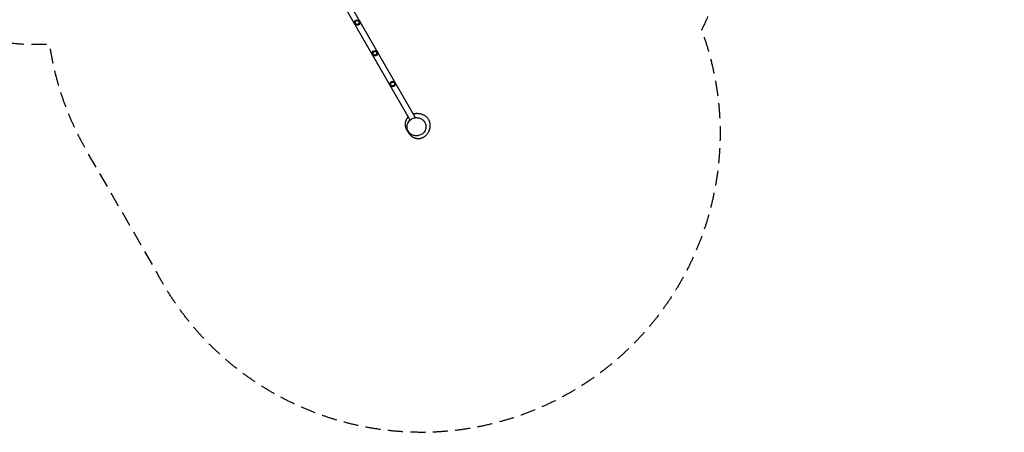
# Model space of a CAD drawing. Units: millimetres. Extents: x -6090 to 6460, y -5897 to 4020.
# Drawn here: x -1869 to 6460, y -5897 to -2408 of the extents above; entities that cross this region are included whole.
import ezdxf

# ---------------------------------------------------------------- set-up
doc = ezdxf.new("R2010")
doc.units = ezdxf.units.MM
doc.header["$LTSCALE"] = 20
doc.linetypes.add('HIDDEN', pattern=[9.525, 6.35, -3.175])
doc.layers.add('2d', color=230, linetype='Continuous')
doc.layers.add('AS-SafetyZone', color=5, linetype='HIDDEN')

msp = doc.modelspace()

# ---------------------------------------------------------------- linework, layer by layer
at = {"layer": '2d'}
for p, q in [((1477.9, -3236.9), (906.3, -2247)), ((1433.3, -3256.4), (864.5, -2271.1))]:
    msp.add_line(p, q, dxfattribs=at)
for centre, radius in [((985.4, -2432.2), 23), ((985.4, -2432.2), 16), ((1135.4, -2692), 23), ((1135.4, -2692), 16), ((1285.4, -2951.9), 23), ((1285.4, -2951.9), 16)]:
    msp.add_circle(centre, radius, dxfattribs=at)
for points, knots in [([(1434.1, -3381.7), (1433.5, -3381.1), (1432.9, -3380.5), (1430.8, -3378.2), (1429.3, -3376.5), (1425.8, -3372.4), (1424, -3370), (1419.9, -3364.6), (1417.7, -3361.5), (1413.5, -3355), (1411.5, -3351.8), (1407.9, -3345.3), (1406.3, -3342.2), (1403.4, -3336.2), (1402.2, -3333.3), (1400, -3327.7), (1399, -3324.9), (1397.4, -3319.6), (1396.7, -3316.9), (1395.5, -3311.7), (1395, -3309.2), (1394.2, -3304.1), (1393.9, -3301.5), (1393.5, -3296.5), (1393.4, -3293.9), (1393.5, -3288.9), (1393.6, -3286.3), (1394, -3281.2), (1394.3, -3278.7), (1395.2, -3273.5), (1395.7, -3271), (1397.1, -3265.8), (1397.9, -3263.3), (1399.7, -3258.2), (1400.8, -3255.7), (1403.1, -3250.8), (1404.3, -3248.4), (1407.1, -3243.7), (1408.5, -3241.5), (1411.6, -3237.1), (1413.3, -3235.1), (1415.9, -3232), (1416.9, -3230.9), (1418, -3229.8)], [3531.54166, 3531.54166, 3531.54166, 3531.54166, 3547.310922, 3547.310922, 3593.726493, 3593.726493, 3656.295152, 3656.295152, 3733.921725, 3733.921725, 3807.893169, 3807.893169, 3869.585792, 3869.585792, 3920.080887, 3920.080887, 3961.657178, 3961.657178, 3996.48494, 3996.48494, 4026.466759, 4026.466759, 4052.879387, 4052.879387, 4076.568403, 4076.568403, 4098.26452, 4098.26452, 4118.526897, 4118.526897, 4137.784836, 4137.784836, 4156.366031, 4156.366031, 4174.512077, 4174.512077, 4192.98342, 4192.98342, 4211.9756, 4211.9756, 4231.081433, 4231.081433, 4242.631975, 4242.631975, 4242.631975, 4242.631975]), ([(1470.5, -3238.1), (1463.6, -3239.5), (1457.1, -3241.7), (1440.7, -3249.7), (1431.8, -3256.7), (1424.8, -3265.1), (1420.3, -3270.5), (1416.5, -3276.4), (1410.8, -3288.9), (1408.9, -3295.5), (1406.2, -3312.3), (1406.8, -3322.7), (1412, -3342), (1416.3, -3350.8), (1427.8, -3365.9), (1434.5, -3372.1), (1450.2, -3382.2), (1459, -3385.8), (1477.9, -3390.1), (1487.8, -3390.6), (1507.9, -3388), (1517.9, -3384.6), (1536.9, -3374.2), (1545.4, -3366.8), (1558.8, -3348.9), (1563.5, -3338.5), (1567.7, -3317.4), (1567.6, -3307), (1563.2, -3287.4), (1559.2, -3278.3), (1548.3, -3262.8), (1541.8, -3256.3), (1526.7, -3245.7), (1518.2, -3241.7), (1499.7, -3236.7), (1490.1, -3235.8), (1477.1, -3236.9), (1473.8, -3237.4), (1470.5, -3238.1)], [-58.677755, -58.677755, -58.677755, -58.677755, -36.921231, -36.921231, 0, 0, 0, 23.835032, 23.835032, 47.505024, 47.505024, 82.899464, 82.899464, 114.740941, 114.740941, 143.358581, 143.358581, 171.967839, 171.967839, 201.891522, 201.891522, 234.80177, 234.80177, 272.060142, 272.060142, 311.029881, 311.029881, 346.59199, 346.59199, 378.887358, 378.887358, 407.49149, 407.49149, 435.695773, 435.695773, 464.967273, 464.967273, 475.47008, 475.47008, 475.47008, 475.47008]), ([(1459.3, -3204.7), (1459.4, -3204.7), (1459.6, -3204.6), (1462.1, -3203.9), (1464.4, -3203.3), (1469, -3202.2), (1471.4, -3201.8), (1476.4, -3201), (1479, -3200.7), (1484.5, -3200.2), (1487.4, -3200), (1493.4, -3199.9), (1496.5, -3200), (1503, -3200.3), (1506.4, -3200.7), (1513, -3201.6), (1516.4, -3202.2), (1522.9, -3203.7), (1526, -3204.5), (1532.2, -3206.4), (1535.1, -3207.5), (1540.8, -3209.8), (1543.5, -3211), (1548.8, -3213.7), (1551.4, -3215.1), (1556.3, -3218.1), (1558.7, -3219.7), (1563.3, -3223.1), (1565.5, -3224.9), (1569.8, -3228.6), (1571.9, -3230.5), (1575.8, -3234.6), (1577.7, -3236.7), (1581.3, -3241.2), (1583, -3243.5), (1586.1, -3248.2), (1587.5, -3250.5), (1590.2, -3255.3), (1591.5, -3257.8), (1593.7, -3262.8), (1594.7, -3265.3), (1596.5, -3270.3), (1597.2, -3272.9), (1598.6, -3277.9), (1599.1, -3280.5), (1600.1, -3285.5), (1600.4, -3288), (1601, -3293), (1601.2, -3295.5), (1601.3, -3300.6), (1601.4, -3303), (1601.2, -3308.1), (1601, -3310.5), (1600.6, -3315.6), (1600.2, -3318.1), (1599.4, -3323.1), (1598.9, -3325.7), (1597.7, -3330.8), (1597.1, -3333.4), (1595.5, -3338.6), (1594.6, -3341.3), (1592.6, -3346.7), (1591.5, -3349.5), (1589, -3355.1), (1587.6, -3358), (1584.4, -3363.9), (1582.7, -3366.8), (1579, -3372.5), (1577, -3375.3), (1573, -3380.5), (1571, -3382.9), (1566.9, -3387.3), (1564.9, -3389.3), (1560.9, -3393), (1558.9, -3394.7), (1554.8, -3397.9), (1552.7, -3399.3), (1548.6, -3402.1), (1546.4, -3403.3), (1542.1, -3405.7), (1539.9, -3406.8), (1535.4, -3408.8), (1533.1, -3409.7), (1528.3, -3411.3), (1525.9, -3412.1), (1520.8, -3413.3), (1518.1, -3413.9), (1512.6, -3414.7), (1509.8, -3415), (1504.2, -3415.3), (1501.4, -3415.3), (1495.9, -3415), (1493.1, -3414.8), (1487.7, -3414), (1485, -3413.5), (1479.8, -3412.2), (1477.3, -3411.5), (1472.4, -3409.8), (1470.1, -3408.9), (1465.6, -3406.9), (1463.4, -3405.8), (1459.3, -3403.6), (1457.4, -3402.4), (1453.6, -3400), (1451.9, -3398.7), (1448.5, -3396.1), (1446.9, -3394.8), (1443.8, -3392.2), (1442.4, -3390.8), (1439.6, -3388.1), (1438.3, -3386.7), (1435.8, -3383.9), (1434.6, -3382.5), (1432.4, -3379.6), (1431.3, -3378.2), (1429.2, -3375.3), (1428.2, -3373.8), (1426.3, -3370.8), (1425.4, -3369.3), (1423.7, -3366.3), (1422.8, -3364.8), (1421.2, -3361.6), (1420.4, -3360), (1418.8, -3356.7), (1418, -3355), (1416.4, -3351.4), (1415.7, -3349.5), (1414.1, -3345.7), (1413.3, -3343.7), (1412.3, -3341.3), (1412.2, -3340.8), (1412, -3340.3)], [4404.026748, 4404.026748, 4404.026748, 4404.026748, 4406.110517, 4406.110517, 4437.496437, 4437.496437, 4471.919861, 4471.919861, 4510.944494, 4510.944494, 4555.19029, 4555.19029, 4604.458745, 4604.458745, 4656.409545, 4656.409545, 4706.975041, 4706.975041, 4753.256881, 4753.256881, 4794.616797, 4794.616797, 4831.542489, 4831.542489, 4864.752124, 4864.752124, 4895.151857, 4895.151857, 4923.265551, 4923.265551, 4949.496026, 4949.496026, 4974.282071, 4974.282071, 4997.981649, 4997.981649, 5020.821986, 5020.821986, 5044.718271, 5044.718271, 5069.061961, 5069.061961, 5094.070912, 5094.070912, 5119.992183, 5119.992183, 5146.847509, 5146.847509, 5175.0966, 5175.0966, 5205.095484, 5205.095484, 5237.18336, 5237.18336, 5271.769421, 5271.769421, 5309.338569, 5309.338569, 5350.45656, 5350.45656, 5395.76082, 5395.76082, 5445.882451, 5445.882451, 5501.044246, 5501.044246, 5559.493829, 5559.493829, 5615.246525, 5615.246525, 5662.131273, 5662.131273, 5700.680648, 5700.680648, 5732.585504, 5732.585504, 5759.848171, 5759.848171, 5783.84063, 5783.84063, 5805.477355, 5805.477355, 5825.393046, 5825.393046, 5844.679091, 5844.679091, 5865.224319, 5865.224319, 5885.542337, 5885.542337, 5905.755349, 5905.755349, 5925.898881, 5925.898881, 5946.046592, 5946.046592, 5966.252882, 5966.252882, 5986.58684, 5986.58684, 6007.17211, 6007.17211, 6028.196877, 6028.196877, 6049.903269, 6049.903269, 6072.57513, 6072.57513, 6096.317921, 6096.317921, 6121.790151, 6121.790151, 6149.175636, 6149.175636, 6178.931206, 6178.931206, 6211.617173, 6211.617173, 6247.939353, 6247.939353, 6288.802499, 6288.802499, 6335.390834, 6335.390834, 6389.279726, 6389.279726, 6452.532358, 6452.532358, 6527.371365, 6527.371365, 6545.82088, 6545.82088, 6545.82088, 6545.82088]), ([(1562.6, -3287.5), (1562.6, -3287.6), (1562.6, -3287.7), (1562.8, -3288.2), (1562.9, -3288.4), (1563.1, -3289), (1563.2, -3289.3), (1563.3, -3289.5), (1563.3, -3289.5), (1563.3, -3289.5)], [0, 0, 0, 0, 10.000012, 10.000012, 40.000333, 40.000333, 90.965798, 90.965798, 113.47776, 113.47776, 113.47776, 113.47776])]:
    msp.add_open_spline(points, degree=3, knots=knots, dxfattribs=at)
at = {"layer": 'AS-SafetyZone', "flags": 128}
msp.add_lwpolyline([(-1451.3, 4019.9), (-746.5, 4019.9, -0.213738), (372.8, 3518.5), (695.1, 3518.5, -0.345213), (2151.7, 2376.8, -0.020297), (2357.3, 2501.6, -0.214734), (3580.6, 2645), (4654.8, 3281.6, -0.41755), (6030.6, 2921.3), (6325.6, 2410.5, -0.408602), (5976.1, 1054.2), (4893.2, 401.5, -0.142653), (4501.6, -340.3, -0.058162), (4095.6, -1142, -0.162182), (3898.2, -2494.2, -0.940717), (-718.6, -4527.4), (-1291.1, -3535.8, -0.097208), (-1615.4, -2619.1), (-1751.4, -2619.1, -0.196651), (-2855.4, -2167.4), (-3051.4, -2167.4, -0.213422), (-4169.5, -1667.4), (-5090.4, -1667.4, -0.414214), (-6090.4, -667.4), (-6090.4, -115.8, -0.414214), (-5090.4, 884.2), (-4169.5, 884.2, -0.213422), (-3051.4, 1384.2), (-2990.7, 1384.2, -0.09179), (-3095.4, 1949.9, -0.109148), (-2948.4, 2615.5, -0.395629)], format="xyb", close=True, dxfattribs=at)

doc.saveas('drawing.dxf')
